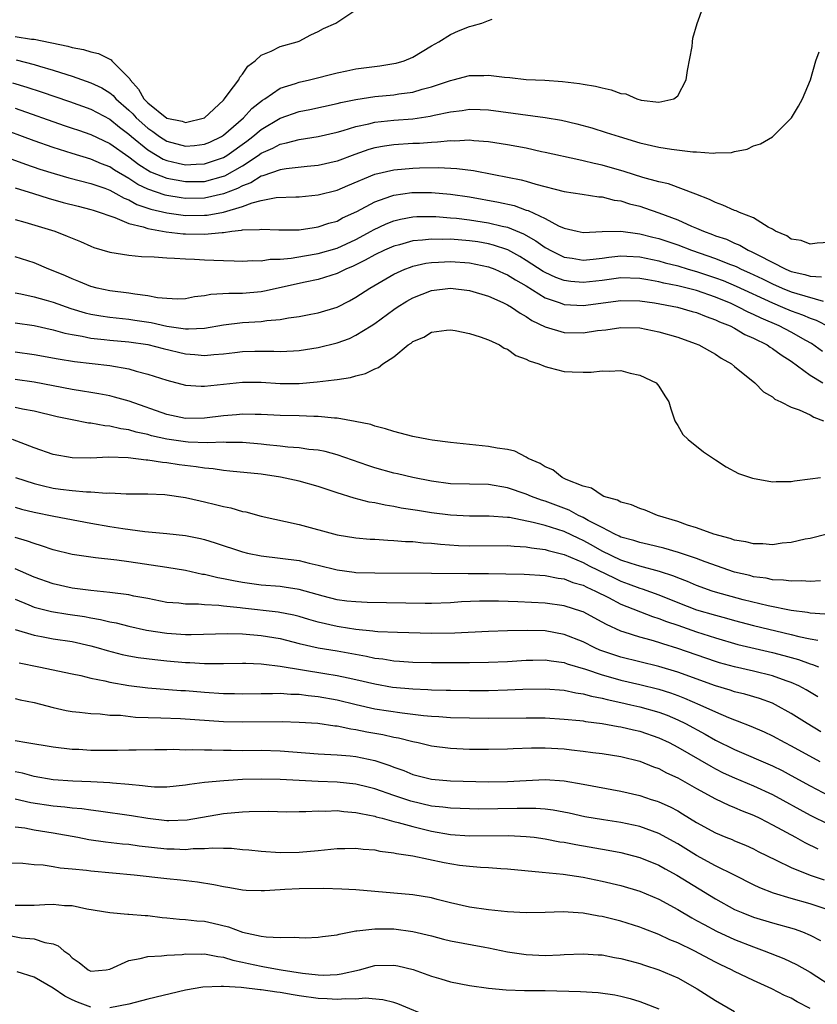
# Model space of a CAD drawing. Units: inches. Extents: x 2622000 to 2625000, y 1503000 to 1506000.
# Drawn here: x 2623497 to 2623582, y 1503551 to 1503655 of the extents above; entities that cross this region are included whole.
import ezdxf

# ---------------------------------------------------------------- set-up
doc = ezdxf.new("R2010")
doc.units = ezdxf.units.IN
doc.header["$MEASUREMENT"] = 0
doc.layers.add('LD26221503_2ft', color=133, linetype='Continuous')

msp = doc.modelspace()

# ---------------------------------------------------------------- linework, layer by layer
at = {"layer": 'LD26221503_2ft'}
for points, elevation in [([(2623496.7, 1503648.7), (2623498.23, 1503648.23), (2623499.74, 1503647.74), (2623502.72, 1503646.72), (2623505, 1503645.9), (2623507, 1503644.83), (2623508.01, 1503644.01), (2623509, 1503643.26), (2623509.29, 1503643), (2623511, 1503641.59), (2623511.98, 1503641), (2623512.63, 1503640.63), (2623513, 1503640.48), (2623514.2, 1503640.2), (2623515, 1503640.04), (2623516.1, 1503640.1), (2623517, 1503640.12), (2623519, 1503640.79), (2623519.35, 1503641), (2623521.48, 1503642.52), (2623522.1, 1503643), (2623523, 1503643.76), (2623525, 1503644.96), (2623527, 1503645.67), (2623528.12, 1503645.88), (2623531, 1503646.5), (2623531.39, 1503646.61), (2623533, 1503646.94), (2623535, 1503647.24), (2623537, 1503647.43), (2623537.52, 1503647.52), (2623539, 1503647.71), (2623540, 1503648), (2623541, 1503648.25), (2623543, 1503648.94), (2623543.29, 1503649), (2623545, 1503649.46), (2623546.53, 1503649.47), (2623547, 1503649.5), (2623548.71, 1503649.29), (2623549.25, 1503649.25), (2623551, 1503649.05), (2623552.95, 1503648.95), (2623554.82, 1503648.82), (2623556.62, 1503648.62), (2623557, 1503648.53), (2623558.33, 1503648.33), (2623559, 1503648.14), (2623559.96, 1503647.96), (2623561, 1503647.57), (2623561.51, 1503647.51), (2623562.67, 1503647), (2623563.13, 1503646.87), (2623565, 1503646.64), (2623566.59, 1503647), (2623567, 1503647.3), (2623567.89, 1503649), (2623568.03, 1503649.97), (2623568.51, 1503652.51), (2623568.55, 1503653), (2623568.61, 1503653.39), (2623569.05, 1503654.95), (2623570.1, 1503657.9)], 8156), ([(2623497, 1503653.58), (2623498.7, 1503653.3), (2623499, 1503653.28), (2623502.56, 1503652.56), (2623503, 1503652.43), (2623504.21, 1503652.21), (2623505, 1503651.95), (2623505.78, 1503651.78), (2623507, 1503651.17), (2623507.12, 1503651.12), (2623507.22, 1503651), (2623509.11, 1503649.11), (2623509.13, 1503649), (2623510.02, 1503648.02), (2623510.59, 1503647), (2623511, 1503646.57), (2623513, 1503644.96), (2623514.62, 1503644.62), (2623515, 1503644.49), (2623517, 1503645), (2623519, 1503646.87), (2623519.12, 1503647), (2623519.51, 1503647.51), (2623520.61, 1503649), (2623520.73, 1503649.27), (2623521, 1503649.61), (2623521.57, 1503650.43), (2623522.34, 1503651), (2623523, 1503651.62), (2623524.04, 1503652.04), (2623525, 1503652.52), (2623526.78, 1503653), (2623527, 1503653.09), (2623528.23, 1503653.77), (2623529, 1503654.12), (2623529.57, 1503654.43), (2623530.89, 1503655), (2623533, 1503656.38)], 8160), ([(2623497.1, 1503651.1), (2623499, 1503650.61), (2623499.57, 1503650.43), (2623501, 1503650.02), (2623502.45, 1503649.55), (2623503, 1503649.4), (2623505, 1503648.7), (2623506.15, 1503648.15), (2623507, 1503647.62), (2623507.34, 1503647.34), (2623507.62, 1503647), (2623509, 1503645.8), (2623509.41, 1503645.41), (2623509.77, 1503645), (2623511, 1503643.88), (2623511.53, 1503643.53), (2623512.25, 1503643), (2623513, 1503642.53), (2623515, 1503642.01), (2623515.94, 1503642.06), (2623517, 1503642.19), (2623517.57, 1503642.43), (2623518.78, 1503643), (2623519, 1503643.14), (2623521.13, 1503645), (2623522.01, 1503645.99), (2623523.14, 1503646.86), (2623523.37, 1503647), (2623525, 1503648.11), (2623526.62, 1503648.62), (2623527, 1503648.76), (2623528.09, 1503649), (2623531, 1503649.74), (2623532.04, 1503649.96), (2623533, 1503650.15), (2623535.52, 1503650.48), (2623537, 1503650.71), (2623537.24, 1503650.76), (2623538.1, 1503651), (2623539, 1503651.39), (2623541, 1503652.59), (2623541.76, 1503653), (2623543, 1503653.8), (2623543.83, 1503654.17), (2623545, 1503654.65), (2623545.29, 1503654.71), (2623546.29, 1503655), (2623547, 1503655.27), (2623547.41, 1503655.41)], 8158), ([(2623497, 1503646.02), (2623502.18, 1503644.18), (2623503, 1503643.91), (2623503.67, 1503643.67), (2623505, 1503643.23), (2623507, 1503642.29), (2623509, 1503640.87), (2623510.05, 1503640.05), (2623511.3, 1503639.3), (2623513, 1503638.61), (2623515, 1503638.25), (2623517, 1503638.28), (2623519, 1503638.82), (2623519.13, 1503638.87), (2623521, 1503639.93), (2623522.67, 1503641), (2623523, 1503641.24), (2623524.23, 1503641.77), (2623525, 1503642.22), (2623525.67, 1503642.33), (2623527, 1503642.71), (2623529, 1503643), (2623531, 1503643.47), (2623531.65, 1503643.65), (2623533, 1503644.08), (2623534.36, 1503644.36), (2623535, 1503644.53), (2623537, 1503644.74), (2623539, 1503644.89), (2623540.85, 1503645.15), (2623541.26, 1503645.26), (2623543, 1503645.63), (2623544.23, 1503645.77), (2623545, 1503645.91), (2623546.14, 1503645.86), (2623547, 1503645.84), (2623553, 1503645.03), (2623554.73, 1503644.73), (2623556.34, 1503644.34), (2623557.92, 1503643.92), (2623559.45, 1503643.45), (2623560.81, 1503643), (2623563, 1503642.35), (2623565, 1503641.88), (2623566.33, 1503641.67), (2623568.6, 1503641.4), (2623569, 1503641.41), (2623570.75, 1503641.25), (2623571, 1503641.3), (2623572.69, 1503641.31), (2623573, 1503641.44), (2623574.33, 1503641.67), (2623575, 1503642.02), (2623575.76, 1503642.24), (2623577.01, 1503642.99), (2623579.03, 1503645), (2623579.78, 1503646.22), (2623580.19, 1503647), (2623581.04, 1503649), (2623581.61, 1503651), (2623581.96, 1503651.96)], 8154), ([(2623583, 1503631.82), (2623581.74, 1503631.74), (2623581, 1503631.65), (2623580.04, 1503632.04), (2623579, 1503632.18), (2623578.54, 1503632.53), (2623577.35, 1503633), (2623577, 1503633.22), (2623576.56, 1503633.44), (2623575, 1503634.43), (2623573.52, 1503635), (2623573.17, 1503635.17), (2623573, 1503635.21), (2623571.78, 1503635.78), (2623571, 1503636.03), (2623570.36, 1503636.36), (2623568.93, 1503636.93), (2623566.02, 1503638.02), (2623565, 1503638.24), (2623563.3, 1503638.7), (2623561.33, 1503639.33), (2623559, 1503640), (2623558.16, 1503640.16), (2623557, 1503640.46), (2623556.54, 1503640.54), (2623553, 1503641.34), (2623552.59, 1503641.41), (2623551, 1503641.77), (2623549, 1503642.13), (2623547, 1503642.44), (2623545.44, 1503642.56), (2623545, 1503642.62), (2623543.46, 1503642.54), (2623543, 1503642.56), (2623541.6, 1503642.4), (2623541, 1503642.39), (2623539.72, 1503642.28), (2623539, 1503642.26), (2623537, 1503642.13), (2623536, 1503642), (2623535, 1503641.82), (2623534.35, 1503641.65), (2623532.87, 1503641.13), (2623531, 1503640.42), (2623529, 1503639.94), (2623527.85, 1503639.85), (2623525.61, 1503639.61), (2623525, 1503639.51), (2623523.15, 1503638.85), (2623523, 1503638.82), (2623521.88, 1503638.12), (2623521, 1503637.8), (2623520.48, 1503637.52), (2623519, 1503636.95), (2623517, 1503636.5), (2623515, 1503636.48), (2623514.54, 1503636.54), (2623513, 1503636.79), (2623512.83, 1503636.83), (2623511, 1503637.46), (2623509.95, 1503637.95), (2623509, 1503638.58), (2623507.47, 1503639.47), (2623507, 1503639.8), (2623506.13, 1503640.13), (2623505, 1503640.63), (2623503, 1503641.22), (2623501, 1503641.85), (2623499, 1503642.56), (2623495, 1503644.02)], 8152), ([(2623494.68, 1503641.32), (2623498.09, 1503640.09), (2623499.58, 1503639.58), (2623501.1, 1503639.1), (2623502.66, 1503638.66), (2623505, 1503638.05), (2623506.45, 1503637.55), (2623507, 1503637.34), (2623507.64, 1503637), (2623508.5, 1503636.5), (2623509, 1503636.32), (2623509.85, 1503635.85), (2623511.34, 1503635.34), (2623513, 1503634.94), (2623515, 1503634.68), (2623517, 1503634.69), (2623517.29, 1503634.71), (2623519, 1503635.04), (2623521, 1503635.63), (2623522.02, 1503636.02), (2623523, 1503636.24), (2623524.56, 1503636.56), (2623526.66, 1503636.66), (2623527, 1503636.66), (2623529, 1503636.84), (2623531, 1503637.35), (2623532.15, 1503637.85), (2623535, 1503639.04), (2623537, 1503639.51), (2623539, 1503639.68), (2623539.7, 1503639.7), (2623541.73, 1503639.73), (2623543.65, 1503639.65), (2623545.43, 1503639.43), (2623547.56, 1503639), (2623550.45, 1503638.45), (2623551, 1503638.3), (2623552.02, 1503637.98), (2623555, 1503637.2), (2623556.92, 1503636.92), (2623558.65, 1503636.65), (2623559, 1503636.63), (2623560.3, 1503636.3), (2623561, 1503636.21), (2623561.92, 1503635.92), (2623563, 1503635.65), (2623563.49, 1503635.49), (2623565, 1503634.96), (2623567, 1503634.21), (2623568.44, 1503633.56), (2623569, 1503633.33), (2623569.74, 1503633), (2623570.67, 1503632.67), (2623571, 1503632.53), (2623572.16, 1503632.16), (2623573, 1503631.75), (2623573.55, 1503631.55), (2623574.46, 1503631), (2623574.84, 1503630.84), (2623575.53, 1503630.47), (2623578.43, 1503629), (2623579, 1503628.76), (2623580.43, 1503628.43), (2623581, 1503628.25), (2623582.2, 1503628.2)], 8150), ([(2623497, 1503637.6), (2623498.94, 1503637), (2623500.49, 1503636.49), (2623502.05, 1503636.05), (2623503.64, 1503635.64), (2623505, 1503635.31), (2623505.22, 1503635.22), (2623505.98, 1503635), (2623507, 1503634.63), (2623507.53, 1503634.47), (2623509, 1503633.84), (2623510.53, 1503633.47), (2623511, 1503633.29), (2623512.95, 1503632.95), (2623514.74, 1503632.74), (2623515, 1503632.73), (2623517, 1503632.69), (2623518.88, 1503632.88), (2623519, 1503632.88), (2623519.89, 1503633), (2623520.89, 1503633.11), (2623521, 1503633.14), (2623522.82, 1503633.18), (2623523, 1503633.23), (2623524.86, 1503633.14), (2623527, 1503633.17), (2623528.58, 1503633.42), (2623529, 1503633.46), (2623530.15, 1503633.85), (2623531, 1503634.09), (2623531.59, 1503634.41), (2623533.1, 1503635.1), (2623535, 1503636.11), (2623536.7, 1503636.7), (2623537, 1503636.82), (2623538.91, 1503637.09), (2623541, 1503637.1), (2623543, 1503636.93), (2623545, 1503636.64), (2623548.08, 1503636.08), (2623549.71, 1503635.71), (2623551, 1503635.25), (2623551.2, 1503635.2), (2623553, 1503634.34), (2623554.41, 1503633.59), (2623555, 1503633.33), (2623556.38, 1503633), (2623557, 1503632.88), (2623559, 1503632.97), (2623560.99, 1503633.01), (2623562.76, 1503632.76), (2623563, 1503632.75), (2623564.38, 1503632.38), (2623565, 1503632.24), (2623567, 1503631.56), (2623568.46, 1503631), (2623571, 1503630.14), (2623572.46, 1503629.54), (2623573, 1503629.34), (2623573.24, 1503629.24), (2623573.7, 1503629), (2623574.6, 1503628.6), (2623575.97, 1503627.97), (2623577, 1503627.46), (2623578.04, 1503627), (2623579, 1503626.61), (2623579.57, 1503626.42), (2623582.36, 1503625.64)], 8148), ([(2623497, 1503634.26), (2623498.02, 1503633.98), (2623501.18, 1503633), (2623502.5, 1503632.5), (2623503, 1503632.26), (2623503.91, 1503631.91), (2623505, 1503631.42), (2623505.3, 1503631.3), (2623507, 1503630.81), (2623509, 1503630.49), (2623510.34, 1503630.34), (2623511.69, 1503630.31), (2623513, 1503630.19), (2623513.82, 1503630.18), (2623515, 1503630.08), (2623515.94, 1503630.06), (2623517, 1503629.99), (2623517.97, 1503629.97), (2623519, 1503629.91), (2623520.13, 1503629.87), (2623521, 1503629.86), (2623522.08, 1503629.92), (2623523, 1503629.9), (2623523.95, 1503630.05), (2623525, 1503630.06), (2623526.17, 1503630.17), (2623527.58, 1503630.42), (2623529, 1503630.66), (2623531, 1503631.23), (2623533, 1503632.14), (2623534.62, 1503633), (2623534.86, 1503633.14), (2623536.2, 1503633.8), (2623537, 1503634.11), (2623537.72, 1503634.28), (2623539, 1503634.52), (2623539.45, 1503634.55), (2623541, 1503634.57), (2623541.45, 1503634.55), (2623543, 1503634.44), (2623543.62, 1503634.38), (2623545, 1503634.22), (2623547, 1503633.91), (2623548.45, 1503633.55), (2623549, 1503633.43), (2623550.72, 1503632.72), (2623552.01, 1503632.01), (2623553, 1503631.29), (2623553.19, 1503631.19), (2623553.52, 1503631), (2623555, 1503630.27), (2623555.84, 1503630.16), (2623557, 1503629.97), (2623558.07, 1503630.07), (2623559, 1503630.18), (2623559.72, 1503630.28), (2623561, 1503630.41), (2623561.61, 1503630.39), (2623563, 1503630.3), (2623565, 1503629.89), (2623565.68, 1503629.68), (2623567, 1503629.34), (2623568.1, 1503629), (2623569, 1503628.75), (2623571, 1503628.09), (2623571.79, 1503627.79), (2623573.19, 1503627.19), (2623577, 1503625.43), (2623578.06, 1503625), (2623579, 1503624.6), (2623580.19, 1503624.19), (2623581, 1503623.83), (2623581.63, 1503623.63), (2623583, 1503622.91)], 8146), ([(2623582.29, 1503620.29), (2623581.14, 1503621.14), (2623580.53, 1503621.47), (2623579, 1503622.34), (2623577.73, 1503623), (2623575.82, 1503623.82), (2623575, 1503624.23), (2623574.46, 1503624.46), (2623573.44, 1503625), (2623572.64, 1503625.36), (2623571, 1503626.04), (2623569, 1503626.74), (2623567, 1503627.25), (2623565.54, 1503627.54), (2623565, 1503627.68), (2623563.86, 1503627.86), (2623563, 1503628.03), (2623561, 1503628.08), (2623559, 1503627.82), (2623557, 1503627.58), (2623555.7, 1503627.7), (2623555, 1503627.79), (2623554.12, 1503628.12), (2623553, 1503628.64), (2623552.77, 1503628.77), (2623551, 1503629.93), (2623550.33, 1503630.33), (2623549.04, 1503631.04), (2623547.55, 1503631.55), (2623547, 1503631.69), (2623545.88, 1503631.88), (2623545, 1503632.01), (2623543, 1503632.16), (2623542.14, 1503632.14), (2623541, 1503632.18), (2623540.05, 1503632.05), (2623539, 1503631.99), (2623537.59, 1503631.59), (2623537, 1503631.44), (2623536.02, 1503631), (2623535, 1503630.5), (2623533.97, 1503629.97), (2623533, 1503629.45), (2623532.69, 1503629.31), (2623531.94, 1503629), (2623531, 1503628.54), (2623530.34, 1503628.34), (2623529, 1503627.91), (2623527.62, 1503627.62), (2623523.32, 1503626.68), (2623523, 1503626.62), (2623521, 1503626.45), (2623519.56, 1503626.44), (2623517.67, 1503626.33), (2623517, 1503626.19), (2623515.93, 1503626.07), (2623515, 1503625.87), (2623514.16, 1503625.84), (2623513, 1503625.89), (2623512.02, 1503625.98), (2623511, 1503626.2), (2623509.65, 1503626.35), (2623509, 1503626.47), (2623507, 1503626.71), (2623505.67, 1503627), (2623505, 1503627.18), (2623503.71, 1503627.71), (2623503, 1503627.98), (2623502.3, 1503628.3), (2623501, 1503628.84), (2623500.56, 1503629), (2623499, 1503629.66), (2623497, 1503630.31)], 8144), ([(2623497, 1503626.51), (2623497.6, 1503626.4), (2623499, 1503626.09), (2623500.26, 1503625.74), (2623501, 1503625.52), (2623502.86, 1503624.86), (2623504.39, 1503624.39), (2623505, 1503624.25), (2623506.06, 1503624.06), (2623507, 1503623.93), (2623509, 1503623.72), (2623509.63, 1503623.63), (2623511.37, 1503623.37), (2623513.01, 1503622.99), (2623515, 1503622.71), (2623515.31, 1503622.69), (2623517, 1503622.78), (2623519, 1503623.12), (2623521, 1503623.36), (2623523, 1503623.48), (2623523.57, 1503623.57), (2623525, 1503623.69), (2623525.86, 1503623.86), (2623527, 1503624), (2623528.24, 1503624.24), (2623529, 1503624.38), (2623531, 1503625), (2623532.33, 1503625.67), (2623533, 1503626.04), (2623534.45, 1503627), (2623537, 1503628.48), (2623538.16, 1503629), (2623538.77, 1503629.23), (2623539, 1503629.31), (2623540.37, 1503629.63), (2623541, 1503629.72), (2623541.74, 1503629.74), (2623543, 1503629.83), (2623545, 1503629.68), (2623547, 1503629.26), (2623547.68, 1503629), (2623548.59, 1503628.59), (2623549, 1503628.42), (2623549.86, 1503627.86), (2623551, 1503627.23), (2623553, 1503625.98), (2623554.57, 1503625.43), (2623555, 1503625.26), (2623557, 1503625.16), (2623561, 1503625.69), (2623563, 1503625.65), (2623564.56, 1503625.44), (2623566.98, 1503625), (2623568.54, 1503624.54), (2623569, 1503624.42), (2623569.99, 1503623.99), (2623571, 1503623.66), (2623571.43, 1503623.43), (2623572.53, 1503623), (2623573, 1503622.76), (2623574.09, 1503622.09), (2623575, 1503621.7), (2623576.44, 1503621), (2623576.76, 1503620.76), (2623577, 1503620.64), (2623577.94, 1503619.94), (2623579, 1503619.29), (2623581, 1503617.82), (2623582.32, 1503617)], 8142), ([(2623497, 1503623.34), (2623499, 1503623.04), (2623501, 1503622.59), (2623502.24, 1503622.24), (2623503, 1503622.09), (2623504.06, 1503621.94), (2623505, 1503621.73), (2623506.41, 1503621.59), (2623507, 1503621.51), (2623509, 1503621.32), (2623511, 1503621.03), (2623512.63, 1503620.63), (2623515, 1503620.07), (2623515.99, 1503619.99), (2623517, 1503619.89), (2623517.99, 1503619.99), (2623519, 1503620.06), (2623520.21, 1503620.21), (2623521, 1503620.29), (2623522.33, 1503620.33), (2623524.33, 1503620.33), (2623525, 1503620.29), (2623526.39, 1503620.39), (2623527, 1503620.41), (2623529, 1503620.73), (2623531, 1503621.23), (2623532.31, 1503621.69), (2623533, 1503622.02), (2623534.6, 1503623), (2623535, 1503623.26), (2623537, 1503624.74), (2623537.37, 1503625), (2623538.38, 1503625.63), (2623539, 1503625.97), (2623541, 1503626.75), (2623543, 1503627), (2623545, 1503626.75), (2623547, 1503626.14), (2623548.52, 1503625.48), (2623549, 1503625.25), (2623549.42, 1503625), (2623550.34, 1503624.34), (2623551, 1503623.99), (2623551.59, 1503623.59), (2623553, 1503622.91), (2623555, 1503622.32), (2623557, 1503622.29), (2623558.52, 1503622.52), (2623559.4, 1503622.6), (2623561, 1503622.84), (2623563, 1503622.8), (2623565, 1503622.4), (2623567, 1503621.81), (2623568.85, 1503621.15), (2623569.23, 1503621), (2623570.36, 1503620.36), (2623571, 1503620.01), (2623571.6, 1503619.6), (2623572.69, 1503619), (2623573, 1503618.73), (2623575.15, 1503617), (2623576.06, 1503616.06), (2623577, 1503615.52), (2623577.27, 1503615.27), (2623577.91, 1503615), (2623579, 1503614.44), (2623579.84, 1503614.16), (2623581, 1503613.62), (2623581.38, 1503613.38), (2623582.42, 1503613)], 8140), ([(2623497, 1503620.27), (2623499, 1503620), (2623501.53, 1503619.53), (2623503.25, 1503619.25), (2623507, 1503618.82), (2623509, 1503618.46), (2623509.78, 1503618.22), (2623511, 1503617.92), (2623513, 1503617.27), (2623515, 1503616.76), (2623516.65, 1503616.65), (2623517, 1503616.65), (2623521, 1503617.08), (2623523, 1503617.07), (2623525, 1503616.94), (2623527, 1503616.93), (2623528.91, 1503617.09), (2623530.7, 1503617.3), (2623531, 1503617.36), (2623532.43, 1503617.57), (2623533, 1503617.74), (2623534.02, 1503617.98), (2623535, 1503618.49), (2623535.39, 1503618.61), (2623535.85, 1503619), (2623537, 1503619.76), (2623538.53, 1503621), (2623538.82, 1503621.18), (2623539, 1503621.35), (2623540.18, 1503621.82), (2623541, 1503622.35), (2623542.56, 1503622.56), (2623543, 1503622.6), (2623543.48, 1503622.52), (2623545, 1503622.2), (2623546.14, 1503621.86), (2623547, 1503621.53), (2623548.17, 1503621), (2623548.65, 1503620.65), (2623549, 1503620.55), (2623549.88, 1503619.88), (2623551, 1503619.5), (2623551.32, 1503619.32), (2623552.33, 1503619), (2623553, 1503618.71), (2623553.37, 1503618.63), (2623555, 1503618.2), (2623555.85, 1503618.15), (2623557, 1503618.12), (2623557.86, 1503618.14), (2623559, 1503618.28), (2623559.77, 1503618.23), (2623561, 1503618.3), (2623561.97, 1503618.03), (2623563, 1503617.82), (2623564.71, 1503617), (2623565, 1503616.65), (2623565.64, 1503615.64), (2623566.07, 1503615), (2623566.26, 1503614.26), (2623566.71, 1503613), (2623566.8, 1503612.8), (2623567, 1503612.5), (2623567.55, 1503611.55), (2623568.09, 1503611), (2623569.71, 1503609.71), (2623571, 1503608.86), (2623572.11, 1503608.11), (2623573.43, 1503607.43), (2623574.91, 1503606.91), (2623577, 1503606.55), (2623577.41, 1503606.59), (2623579, 1503606.57), (2623579.34, 1503606.66), (2623581, 1503606.85), (2623582.09, 1503607)], 8138), ([(2623582.81, 1503601), (2623581, 1503600.57), (2623580.47, 1503600.47), (2623579, 1503600.14), (2623578.05, 1503600.05), (2623577, 1503599.9), (2623575.99, 1503599.99), (2623575, 1503599.99), (2623574.21, 1503600.21), (2623573, 1503600.38), (2623572.56, 1503600.56), (2623570.81, 1503601), (2623569, 1503601.67), (2623568.02, 1503601.98), (2623567, 1503602.34), (2623564.88, 1503603), (2623563.55, 1503603.55), (2623563, 1503603.73), (2623562.1, 1503604.1), (2623561, 1503604.38), (2623560.62, 1503604.62), (2623559.2, 1503605), (2623559, 1503605.09), (2623557.88, 1503605.88), (2623557, 1503606.08), (2623555.2, 1503606.8), (2623554.78, 1503607), (2623553.81, 1503607.81), (2623553, 1503608.13), (2623552.48, 1503608.48), (2623551.21, 1503609), (2623551, 1503609.13), (2623549.78, 1503609.78), (2623549, 1503609.94), (2623547.91, 1503610.09), (2623547, 1503610.28), (2623545, 1503610.48), (2623543, 1503610.69), (2623541.06, 1503610.94), (2623540.68, 1503611), (2623539, 1503611.32), (2623537, 1503611.84), (2623536.14, 1503612.14), (2623535, 1503612.41), (2623534.58, 1503612.58), (2623532.93, 1503612.93), (2623531, 1503613.27), (2623530.73, 1503613.27), (2623529, 1503613.45), (2623528.55, 1503613.45), (2623527, 1503613.51), (2623525, 1503613.56), (2623523, 1503613.66), (2623522.35, 1503613.65), (2623521, 1503613.67), (2623520.39, 1503613.61), (2623519, 1503613.51), (2623517, 1503613.27), (2623515, 1503613.24), (2623513, 1503613.66), (2623509.05, 1503615.05), (2623507.5, 1503615.5), (2623507, 1503615.61), (2623505.83, 1503615.83), (2623505, 1503615.96), (2623504.12, 1503616.12), (2623503, 1503616.28), (2623499, 1503617.08), (2623497, 1503617.34)], 8136), ([(2623582.08, 1503596.08), (2623581, 1503596.02), (2623580.08, 1503596.08), (2623579, 1503596.04), (2623578.17, 1503596.17), (2623577, 1503596.2), (2623576.35, 1503596.35), (2623575, 1503596.52), (2623574.63, 1503596.63), (2623573, 1503597.01), (2623569.9, 1503598.1), (2623569, 1503598.45), (2623567.07, 1503599.07), (2623565.52, 1503599.52), (2623563.93, 1503599.93), (2623563, 1503600.13), (2623562.36, 1503600.36), (2623561, 1503600.71), (2623560.81, 1503600.81), (2623560.37, 1503601), (2623559, 1503601.7), (2623557.54, 1503602.46), (2623557, 1503602.77), (2623556.5, 1503603), (2623555.54, 1503603.54), (2623553, 1503604.5), (2623552.61, 1503604.61), (2623551.55, 1503605), (2623551, 1503605.24), (2623549, 1503605.92), (2623547, 1503606.25), (2623545, 1503606.28), (2623543, 1503606.34), (2623541, 1503606.6), (2623539, 1503606.99), (2623537.4, 1503607.4), (2623537, 1503607.47), (2623535, 1503608.01), (2623534.25, 1503608.25), (2623531, 1503609.4), (2623529.74, 1503609.74), (2623529, 1503609.89), (2623528.03, 1503609.97), (2623527, 1503610.13), (2623525.8, 1503610.2), (2623525, 1503610.3), (2623523.56, 1503610.44), (2623523, 1503610.51), (2623521, 1503610.69), (2623519.3, 1503610.7), (2623519, 1503610.72), (2623517.34, 1503610.66), (2623515.28, 1503610.72), (2623515, 1503610.75), (2623513.03, 1503611.03), (2623511.4, 1503611.4), (2623511, 1503611.53), (2623509.79, 1503611.79), (2623509, 1503612.04), (2623508.15, 1503612.15), (2623507, 1503612.43), (2623506.47, 1503612.47), (2623505, 1503612.73), (2623504.75, 1503612.75), (2623503, 1503613.08), (2623501.42, 1503613.42), (2623499, 1503613.99), (2623497.78, 1503614.22), (2623497, 1503614.39)], 8134), ([(2623582.55, 1503592.55), (2623581, 1503592.67), (2623580.73, 1503592.73), (2623579, 1503592.94), (2623576.56, 1503593.44), (2623573.91, 1503594.09), (2623571, 1503594.89), (2623570.65, 1503595), (2623569, 1503595.6), (2623568.03, 1503596.03), (2623567, 1503596.41), (2623566.58, 1503596.58), (2623565.07, 1503597.07), (2623563, 1503597.64), (2623562.09, 1503597.91), (2623561, 1503598.28), (2623559, 1503599.22), (2623557.87, 1503599.87), (2623557, 1503600.34), (2623556.54, 1503600.54), (2623555, 1503601.28), (2623553, 1503601.92), (2623551.74, 1503602.26), (2623549.23, 1503602.77), (2623549, 1503602.79), (2623547.07, 1503602.93), (2623545, 1503602.91), (2623543, 1503603.01), (2623541, 1503603.27), (2623539.5, 1503603.5), (2623539, 1503603.59), (2623537.77, 1503603.77), (2623537, 1503603.94), (2623536.07, 1503604.07), (2623535, 1503604.32), (2623534.41, 1503604.41), (2623532.82, 1503604.82), (2623531, 1503605.38), (2623529, 1503606.03), (2623527, 1503606.6), (2623525.04, 1503607.04), (2623523, 1503607.34), (2623519.68, 1503607.68), (2623519, 1503607.73), (2623517.9, 1503607.9), (2623517, 1503607.97), (2623516.12, 1503608.12), (2623514.33, 1503608.33), (2623513, 1503608.54), (2623512.57, 1503608.57), (2623511, 1503608.84), (2623510.84, 1503608.84), (2623508.93, 1503609.07), (2623506.87, 1503609.13), (2623505, 1503609.05), (2623503, 1503609.06), (2623501, 1503609.42), (2623499, 1503610.14), (2623496.71, 1503611)], 8132), ([(2623497.04, 1503607), (2623499, 1503606.35), (2623499.84, 1503606.16), (2623501, 1503605.87), (2623501.78, 1503605.78), (2623503, 1503605.62), (2623504.52, 1503605.48), (2623505, 1503605.48), (2623506.64, 1503605.36), (2623507, 1503605.37), (2623508.71, 1503605.29), (2623511, 1503605.26), (2623512.81, 1503605.19), (2623515, 1503604.9), (2623516.53, 1503604.53), (2623517, 1503604.43), (2623518.16, 1503604.16), (2623519, 1503603.93), (2623519.78, 1503603.78), (2623521, 1503603.42), (2623521.37, 1503603.37), (2623523, 1503602.92), (2623527, 1503602.04), (2623531, 1503600.93), (2623533, 1503600.61), (2623534.49, 1503600.49), (2623535, 1503600.47), (2623536.37, 1503600.37), (2623537, 1503600.36), (2623538.25, 1503600.25), (2623539, 1503600.24), (2623540.11, 1503600.11), (2623541, 1503600.07), (2623541.95, 1503599.95), (2623543.83, 1503599.83), (2623545, 1503599.78), (2623549, 1503599.82), (2623549.73, 1503599.73), (2623551, 1503599.69), (2623551.56, 1503599.56), (2623553, 1503599.4), (2623553.3, 1503599.3), (2623555, 1503598.88), (2623557, 1503598.03), (2623557.66, 1503597.66), (2623560.35, 1503596.35), (2623561, 1503596.05), (2623561.78, 1503595.78), (2623563, 1503595.32), (2623563.25, 1503595.25), (2623565, 1503594.61), (2623567, 1503593.8), (2623569, 1503593.03), (2623571, 1503592.44), (2623572.14, 1503592.14), (2623573, 1503591.89), (2623575, 1503591.38), (2623579, 1503590.41), (2623579.81, 1503590.19), (2623581, 1503589.95), (2623581.82, 1503589.82)], 8130), ([(2623497, 1503603.87), (2623497.67, 1503603.67), (2623499, 1503603.35), (2623501.08, 1503602.92), (2623505, 1503602.17), (2623507, 1503601.83), (2623508.38, 1503601.62), (2623510.69, 1503601.31), (2623513, 1503601.09), (2623515, 1503600.86), (2623516.56, 1503600.56), (2623517, 1503600.45), (2623518.11, 1503600.11), (2623521, 1503599.13), (2623521.53, 1503599), (2623523, 1503598.71), (2623525, 1503598.48), (2623527, 1503598.22), (2623528.05, 1503597.95), (2623529, 1503597.74), (2623531, 1503597.23), (2623532.82, 1503597), (2623533, 1503596.98), (2623535, 1503596.92), (2623541, 1503596.91), (2623544.87, 1503596.87), (2623547, 1503596.86), (2623548.83, 1503596.83), (2623550.78, 1503596.78), (2623553, 1503596.64), (2623554.38, 1503596.38), (2623555, 1503596.3), (2623555.92, 1503595.92), (2623557, 1503595.62), (2623557.4, 1503595.4), (2623558.32, 1503595), (2623559.69, 1503594.31), (2623561, 1503593.63), (2623564.32, 1503592.32), (2623565, 1503592.12), (2623565.8, 1503591.8), (2623567, 1503591.39), (2623569, 1503590.7), (2623571, 1503590.05), (2623573.37, 1503589.37), (2623577, 1503588.53), (2623578.21, 1503588.21), (2623579, 1503587.97), (2623579.77, 1503587.77), (2623581, 1503587.32), (2623581.26, 1503587.26), (2623581.87, 1503587)], 8128), ([(2623581.82, 1503583.82), (2623580.58, 1503584.58), (2623579.79, 1503585), (2623579, 1503585.35), (2623578.47, 1503585.53), (2623577, 1503586.06), (2623575, 1503586.55), (2623573, 1503587), (2623571.43, 1503587.43), (2623571, 1503587.56), (2623567, 1503588.95), (2623565.42, 1503589.42), (2623565, 1503589.58), (2623564.18, 1503589.82), (2623563, 1503590.13), (2623561.34, 1503590.66), (2623561, 1503590.75), (2623559.46, 1503591.46), (2623559, 1503591.72), (2623557, 1503592.8), (2623556.86, 1503592.86), (2623555, 1503593.45), (2623553, 1503593.73), (2623550.12, 1503593.88), (2623548.05, 1503593.95), (2623546.06, 1503593.94), (2623544.15, 1503593.85), (2623543, 1503593.77), (2623541, 1503593.7), (2623540.3, 1503593.7), (2623534.19, 1503593.81), (2623533, 1503593.85), (2623532.05, 1503593.95), (2623531, 1503594.08), (2623529.55, 1503594.45), (2623527, 1503595.16), (2623525.42, 1503595.42), (2623525, 1503595.47), (2623523, 1503595.64), (2623521, 1503595.91), (2623520.07, 1503596.07), (2623519, 1503596.31), (2623518.4, 1503596.4), (2623517, 1503596.75), (2623516.77, 1503596.77), (2623515, 1503597.16), (2623513, 1503597.49), (2623509, 1503598.1), (2623507.73, 1503598.27), (2623505.47, 1503598.53), (2623505, 1503598.57), (2623503, 1503598.88), (2623501, 1503599.37), (2623499.79, 1503599.79), (2623499, 1503600.01), (2623498.29, 1503600.29), (2623497, 1503600.67)], 8126), ([(2623582.13, 1503580.13), (2623580.69, 1503581), (2623579, 1503582.08), (2623577.33, 1503583), (2623577, 1503583.16), (2623575.65, 1503583.64), (2623574.1, 1503584.1), (2623573, 1503584.37), (2623572.53, 1503584.53), (2623571, 1503584.99), (2623567, 1503586.43), (2623565, 1503587.04), (2623561, 1503588.02), (2623560.25, 1503588.25), (2623558.77, 1503588.77), (2623558.26, 1503589), (2623557, 1503589.64), (2623555, 1503590.43), (2623553, 1503590.79), (2623551.15, 1503590.85), (2623549, 1503590.81), (2623547, 1503590.74), (2623543.45, 1503590.55), (2623541, 1503590.53), (2623537.39, 1503590.61), (2623535.3, 1503590.7), (2623535, 1503590.73), (2623534.77, 1503590.77), (2623533, 1503590.94), (2623531.23, 1503591.23), (2623531, 1503591.26), (2623529, 1503591.73), (2623528.01, 1503592.01), (2623527, 1503592.31), (2623526.45, 1503592.45), (2623524.78, 1503592.78), (2623521, 1503593.18), (2623520.78, 1503593.22), (2623519, 1503593.41), (2623518.52, 1503593.48), (2623517, 1503593.56), (2623516.38, 1503593.62), (2623515, 1503593.62), (2623514.29, 1503593.71), (2623513, 1503593.81), (2623511, 1503594.21), (2623509.52, 1503594.48), (2623509, 1503594.6), (2623507, 1503594.86), (2623505, 1503595.05), (2623503, 1503595.31), (2623501, 1503595.75), (2623499, 1503596.46), (2623497, 1503597.36)], 8124), ([(2623497, 1503594.13), (2623498.45, 1503593.55), (2623499, 1503593.31), (2623500.83, 1503592.83), (2623502.55, 1503592.55), (2623504.3, 1503592.3), (2623505, 1503592.17), (2623506.01, 1503592.01), (2623507, 1503591.76), (2623507.65, 1503591.65), (2623509, 1503591.3), (2623510.88, 1503590.88), (2623513, 1503590.54), (2623515, 1503590.42), (2623515.58, 1503590.42), (2623519.47, 1503590.53), (2623521, 1503590.48), (2623523, 1503590.31), (2623525, 1503589.98), (2623527, 1503589.48), (2623529.02, 1503589.02), (2623531, 1503588.68), (2623534.12, 1503588.12), (2623535, 1503587.92), (2623535.84, 1503587.84), (2623537, 1503587.63), (2623537.61, 1503587.61), (2623539, 1503587.51), (2623541, 1503587.46), (2623543, 1503587.45), (2623545, 1503587.46), (2623547, 1503587.48), (2623549, 1503587.56), (2623551, 1503587.69), (2623551.7, 1503587.7), (2623553, 1503587.75), (2623553.63, 1503587.64), (2623555, 1503587.46), (2623555.33, 1503587.33), (2623557.26, 1503586.74), (2623559, 1503586.14), (2623560.16, 1503585.84), (2623561, 1503585.6), (2623563, 1503585.14), (2623565, 1503584.63), (2623566.24, 1503584.24), (2623567, 1503583.96), (2623567.7, 1503583.7), (2623569.35, 1503583), (2623571, 1503582.24), (2623572.36, 1503581.65), (2623573, 1503581.39), (2623573.3, 1503581.3), (2623574.73, 1503580.73), (2623576.12, 1503580.12), (2623577, 1503579.71), (2623578.33, 1503579), (2623579, 1503578.67), (2623582.01, 1503577)], 8122), ([(2623497, 1503590.93), (2623499, 1503590.34), (2623499.79, 1503590.21), (2623501, 1503589.97), (2623503, 1503589.66), (2623505, 1503589.21), (2623505.76, 1503589), (2623506.71, 1503588.71), (2623508.31, 1503588.31), (2623509, 1503588.17), (2623509.99, 1503587.99), (2623511.76, 1503587.76), (2623513, 1503587.64), (2623515, 1503587.45), (2623515.45, 1503587.45), (2623517, 1503587.34), (2623517.35, 1503587.35), (2623519, 1503587.35), (2623521, 1503587.4), (2623521.37, 1503587.37), (2623523, 1503587.33), (2623523.28, 1503587.28), (2623525, 1503587.08), (2623529.71, 1503586.29), (2623531, 1503586.09), (2623532.17, 1503585.83), (2623533, 1503585.67), (2623535, 1503585.19), (2623536.86, 1503584.86), (2623539, 1503584.66), (2623540.61, 1503584.61), (2623541, 1503584.57), (2623542.55, 1503584.55), (2623543, 1503584.53), (2623545, 1503584.51), (2623547, 1503584.51), (2623549, 1503584.56), (2623550.64, 1503584.64), (2623553, 1503584.69), (2623555, 1503584.54), (2623556.25, 1503584.25), (2623557, 1503584.15), (2623557.89, 1503583.89), (2623559, 1503583.68), (2623559.54, 1503583.54), (2623561, 1503583.24), (2623562.05, 1503583), (2623563, 1503582.78), (2623565, 1503582.2), (2623565.88, 1503581.88), (2623567, 1503581.4), (2623567.83, 1503581), (2623569.9, 1503579.9), (2623571, 1503579.27), (2623573, 1503578.28), (2623577, 1503576.55), (2623578.04, 1503576.04), (2623579, 1503575.53), (2623581, 1503574.43), (2623583, 1503573.39)], 8120), ([(2623497.42, 1503587.42), (2623499.49, 1503587), (2623503, 1503586.25), (2623503.93, 1503586.07), (2623505, 1503585.82), (2623506.47, 1503585.53), (2623507, 1503585.39), (2623509, 1503585.04), (2623511, 1503584.79), (2623514.51, 1503584.51), (2623515, 1503584.49), (2623517, 1503584.31), (2623519, 1503584.19), (2623520.18, 1503584.18), (2623521, 1503584.16), (2623523, 1503584.2), (2623524.19, 1503584.19), (2623525, 1503584.21), (2623526.11, 1503584.11), (2623527, 1503584.1), (2623527.96, 1503583.96), (2623529, 1503583.87), (2623531, 1503583.5), (2623533.02, 1503583.02), (2623535, 1503582.58), (2623537.87, 1503582.13), (2623539, 1503582.01), (2623540.14, 1503581.86), (2623541, 1503581.79), (2623541.76, 1503581.76), (2623543, 1503581.65), (2623545, 1503581.6), (2623547, 1503581.59), (2623551, 1503581.63), (2623553, 1503581.6), (2623555, 1503581.48), (2623556.67, 1503581.33), (2623557, 1503581.29), (2623557.24, 1503581.24), (2623559, 1503581.03), (2623560.71, 1503580.71), (2623561, 1503580.67), (2623562.34, 1503580.34), (2623563, 1503580.19), (2623565, 1503579.51), (2623566.08, 1503579), (2623567, 1503578.51), (2623570.5, 1503576.5), (2623571, 1503576.23), (2623571.82, 1503575.82), (2623573, 1503575.28), (2623575, 1503574.44), (2623577, 1503573.51), (2623581, 1503571.32), (2623583, 1503570.34)], 8118), ([(2623497, 1503583.67), (2623497.53, 1503583.53), (2623499, 1503583.23), (2623501, 1503582.69), (2623502.39, 1503582.39), (2623503, 1503582.29), (2623503.78, 1503582.22), (2623505, 1503582.06), (2623505.97, 1503582.03), (2623507, 1503581.91), (2623508.12, 1503581.88), (2623509.7, 1503581.7), (2623512.38, 1503581.62), (2623514.47, 1503581.53), (2623519, 1503581.24), (2623521, 1503581.18), (2623525.21, 1503581.21), (2623527, 1503581.17), (2623528.96, 1503581.04), (2623530.78, 1503580.78), (2623531, 1503580.76), (2623532.45, 1503580.45), (2623533, 1503580.39), (2623534.15, 1503580.15), (2623535.85, 1503579.85), (2623537, 1503579.58), (2623537.5, 1503579.5), (2623539, 1503579.11), (2623539.57, 1503579), (2623541, 1503578.66), (2623543, 1503578.41), (2623545, 1503578.32), (2623547, 1503578.3), (2623549, 1503578.34), (2623549.61, 1503578.39), (2623551.54, 1503578.46), (2623553, 1503578.45), (2623555, 1503578.33), (2623555.77, 1503578.23), (2623557, 1503578.11), (2623558.04, 1503577.96), (2623559, 1503577.85), (2623561, 1503577.52), (2623563, 1503577.04), (2623564.45, 1503576.45), (2623565, 1503576.26), (2623565.82, 1503575.82), (2623567, 1503575.28), (2623569, 1503574.14), (2623571, 1503573.06), (2623572.39, 1503572.39), (2623573, 1503572.15), (2623573.8, 1503571.8), (2623575, 1503571.33), (2623575.68, 1503571), (2623577, 1503570.32), (2623579.44, 1503569), (2623580.44, 1503568.44), (2623581.79, 1503567.79)], 8116), ([(2623497, 1503579.22), (2623498.24, 1503579), (2623501, 1503578.56), (2623503, 1503578.32), (2623503.71, 1503578.29), (2623505, 1503578.21), (2623505.8, 1503578.2), (2623507.81, 1503578.19), (2623509, 1503578.22), (2623509.78, 1503578.22), (2623511.74, 1503578.26), (2623513, 1503578.26), (2623513.71, 1503578.29), (2623515, 1503578.25), (2623515.72, 1503578.28), (2623517, 1503578.23), (2623517.76, 1503578.24), (2623519, 1503578.19), (2623519.8, 1503578.2), (2623521, 1503578.18), (2623523, 1503578.19), (2623525, 1503578.13), (2623529, 1503577.82), (2623531, 1503577.72), (2623532.4, 1503577.6), (2623533, 1503577.53), (2623535, 1503577.12), (2623536.59, 1503576.59), (2623537, 1503576.42), (2623538.05, 1503576.05), (2623539, 1503575.64), (2623541, 1503575.13), (2623543, 1503574.95), (2623547, 1503574.87), (2623549, 1503574.88), (2623551, 1503575.01), (2623553, 1503575.11), (2623555, 1503574.96), (2623557, 1503574.62), (2623561, 1503573.86), (2623563, 1503573.4), (2623564.21, 1503573), (2623564.82, 1503572.82), (2623565, 1503572.75), (2623566.21, 1503572.21), (2623567, 1503571.78), (2623567.49, 1503571.49), (2623569, 1503570.55), (2623571, 1503569.45), (2623572.1, 1503569), (2623572.75, 1503568.75), (2623573, 1503568.63), (2623574.16, 1503568.16), (2623575, 1503567.77), (2623575.51, 1503567.51), (2623577.41, 1503566.59), (2623579, 1503565.79), (2623580.99, 1503564.99), (2623582.49, 1503564.49)], 8114), ([(2623583, 1503561.3), (2623581, 1503561.96), (2623579, 1503562.53), (2623577.11, 1503563.11), (2623575.67, 1503563.67), (2623575, 1503563.99), (2623573, 1503564.98), (2623571, 1503565.99), (2623569, 1503567.07), (2623567, 1503568.29), (2623565, 1503569.39), (2623563, 1503570.13), (2623561, 1503570.57), (2623559.16, 1503570.84), (2623557.17, 1503571.17), (2623555.53, 1503571.53), (2623553.85, 1503571.85), (2623553, 1503571.95), (2623552.02, 1503572.02), (2623551, 1503572.03), (2623550.03, 1503572.03), (2623547.99, 1503571.99), (2623545.98, 1503571.98), (2623545, 1503571.99), (2623544.03, 1503572.03), (2623543, 1503572.06), (2623542.19, 1503572.19), (2623541, 1503572.3), (2623538.8, 1503572.8), (2623537, 1503573.4), (2623535, 1503574.12), (2623534.3, 1503574.3), (2623533, 1503574.61), (2623531, 1503574.81), (2623529, 1503574.89), (2623525, 1503575.1), (2623523, 1503575.14), (2623521, 1503575.09), (2623519.03, 1503574.97), (2623517, 1503574.78), (2623515.42, 1503574.58), (2623515, 1503574.5), (2623513, 1503574.3), (2623511.7, 1503574.3), (2623511, 1503574.35), (2623510.44, 1503574.44), (2623509, 1503574.56), (2623507.29, 1503574.71), (2623507, 1503574.75), (2623505, 1503574.87), (2623503.08, 1503574.92), (2623501, 1503575.05), (2623499, 1503575.4), (2623497.76, 1503575.76), (2623497, 1503575.92)], 8112), ([(2623497, 1503573.05), (2623498.66, 1503572.66), (2623501, 1503572.32), (2623502.23, 1503572.23), (2623503, 1503572.12), (2623504.04, 1503572.04), (2623505, 1503571.89), (2623505.8, 1503571.8), (2623509.29, 1503571.29), (2623511, 1503571), (2623513, 1503570.77), (2623513.23, 1503570.77), (2623515.16, 1503570.85), (2623519, 1503571.5), (2623521, 1503571.7), (2623521.73, 1503571.73), (2623523.74, 1503571.74), (2623525.7, 1503571.7), (2623527, 1503571.72), (2623527.71, 1503571.71), (2623529, 1503571.79), (2623529.77, 1503571.77), (2623531, 1503571.81), (2623531.72, 1503571.72), (2623533, 1503571.63), (2623533.5, 1503571.5), (2623535, 1503571.21), (2623535.15, 1503571.16), (2623535.77, 1503571), (2623537, 1503570.65), (2623537.45, 1503570.55), (2623539, 1503570.12), (2623541, 1503569.64), (2623543, 1503569.28), (2623545, 1503569.15), (2623549.17, 1503569.17), (2623551, 1503569.09), (2623551.83, 1503569), (2623553, 1503568.85), (2623554.53, 1503568.53), (2623555, 1503568.47), (2623556.22, 1503568.22), (2623559.65, 1503567.65), (2623561, 1503567.39), (2623563, 1503566.87), (2623565, 1503566.04), (2623565.66, 1503565.66), (2623566.9, 1503565), (2623571, 1503562.49), (2623573, 1503561.38), (2623573.87, 1503561), (2623575, 1503560.56), (2623577, 1503559.97), (2623579.31, 1503559.31), (2623580.17, 1503559), (2623581, 1503558.66), (2623582.09, 1503558.09)], 8110), ([(2623497, 1503570.11), (2623498.02, 1503569.98), (2623499, 1503569.8), (2623501, 1503569.48), (2623503.63, 1503569), (2623504.77, 1503568.77), (2623506.52, 1503568.52), (2623508.32, 1503568.32), (2623509, 1503568.26), (2623510.1, 1503568.1), (2623513, 1503567.78), (2623513.78, 1503567.78), (2623515, 1503567.72), (2623515.8, 1503567.8), (2623517, 1503567.81), (2623517.88, 1503567.88), (2623519, 1503567.84), (2623519.84, 1503567.84), (2623521, 1503567.72), (2623521.67, 1503567.67), (2623523, 1503567.53), (2623525, 1503567.4), (2623527, 1503567.42), (2623529, 1503567.59), (2623531, 1503567.81), (2623531.82, 1503567.82), (2623533, 1503567.86), (2623533.75, 1503567.75), (2623535, 1503567.67), (2623535.54, 1503567.54), (2623537, 1503567.37), (2623537.29, 1503567.29), (2623539, 1503567.02), (2623542.32, 1503566.32), (2623543.94, 1503566.06), (2623545, 1503565.94), (2623546.17, 1503565.83), (2623547, 1503565.79), (2623548.31, 1503565.69), (2623549, 1503565.65), (2623552.68, 1503565.32), (2623554.91, 1503565.09), (2623557, 1503564.78), (2623559, 1503564.37), (2623561, 1503563.91), (2623563, 1503563.32), (2623565, 1503562.46), (2623567, 1503561.37), (2623568.48, 1503560.48), (2623569, 1503560.22), (2623569.78, 1503559.78), (2623571.09, 1503559.09), (2623573, 1503558.2), (2623575, 1503557.41), (2623576.15, 1503557), (2623578.2, 1503556.2), (2623579.56, 1503555.56), (2623581, 1503554.74), (2623583.71, 1503553)], 8108), ([(2623581, 1503550.92), (2623579.63, 1503551.63), (2623579, 1503551.99), (2623578.3, 1503552.3), (2623576.95, 1503553), (2623575, 1503553.86), (2623573, 1503554.82), (2623572.68, 1503555), (2623571.54, 1503555.54), (2623571, 1503555.81), (2623568.73, 1503557), (2623567, 1503557.84), (2623566.17, 1503558.17), (2623565, 1503558.74), (2623563.36, 1503559.36), (2623563, 1503559.52), (2623561, 1503560.14), (2623559, 1503560.62), (2623558.67, 1503560.67), (2623557, 1503560.98), (2623554.89, 1503561.11), (2623553, 1503561.05), (2623551, 1503561.01), (2623549, 1503561.12), (2623547, 1503561.32), (2623545, 1503561.61), (2623543, 1503562.08), (2623541.57, 1503562.43), (2623541, 1503562.59), (2623539, 1503562.92), (2623535, 1503563.28), (2623533, 1503563.43), (2623531.51, 1503563.51), (2623529.57, 1503563.57), (2623527, 1503563.56), (2623525.47, 1503563.47), (2623525, 1503563.46), (2623523.34, 1503563.34), (2623523, 1503563.34), (2623521.39, 1503563.39), (2623521, 1503563.42), (2623519.66, 1503563.66), (2623519, 1503563.76), (2623517.98, 1503563.98), (2623516.26, 1503564.26), (2623514.46, 1503564.46), (2623513, 1503564.6), (2623509.58, 1503565), (2623505, 1503565.41), (2623504.52, 1503565.48), (2623503, 1503565.64), (2623501.74, 1503565.74), (2623501, 1503565.88), (2623499.96, 1503566.04), (2623499, 1503566.09), (2623497.79, 1503566.21), (2623495.73, 1503566.27)], 8106), ([(2623497, 1503561.83), (2623499, 1503561.84), (2623500.12, 1503561.88), (2623501, 1503561.93), (2623502.2, 1503561.8), (2623503, 1503561.78), (2623504.56, 1503561.44), (2623507, 1503561.04), (2623508.88, 1503560.88), (2623509, 1503560.89), (2623510.73, 1503560.73), (2623511, 1503560.73), (2623512.53, 1503560.53), (2623513, 1503560.49), (2623514.35, 1503560.35), (2623515, 1503560.32), (2623516.17, 1503560.17), (2623517, 1503560.12), (2623517.93, 1503559.93), (2623519.55, 1503559.55), (2623521.01, 1503558.99), (2623523, 1503558.55), (2623523.53, 1503558.47), (2623525, 1503558.41), (2623526.46, 1503558.46), (2623527, 1503558.4), (2623527.63, 1503558.37), (2623529, 1503558.44), (2623529.48, 1503558.52), (2623531, 1503558.71), (2623531.22, 1503558.78), (2623533, 1503559.11), (2623533.11, 1503559.11), (2623535, 1503559.33), (2623535.31, 1503559.31), (2623537, 1503559.31), (2623539, 1503559.05), (2623541, 1503558.57), (2623542.24, 1503558.24), (2623543, 1503558.06), (2623546.61, 1503557.39), (2623547, 1503557.33), (2623549, 1503556.91), (2623551, 1503556.6), (2623553, 1503556.51), (2623554.59, 1503556.59), (2623555, 1503556.6), (2623557, 1503556.69), (2623558.58, 1503556.58), (2623559, 1503556.57), (2623560.31, 1503556.31), (2623561, 1503556.21), (2623561.94, 1503555.94), (2623563, 1503555.68), (2623563.5, 1503555.5), (2623565, 1503555.01), (2623567, 1503554.14), (2623569.07, 1503553), (2623571, 1503551.77), (2623573, 1503550.61)], 8104), ([(2623494.92, 1503558.92), (2623497.61, 1503558.39), (2623499, 1503558.26), (2623500.11, 1503557.89), (2623501, 1503557.74), (2623501.54, 1503557.54), (2623502.14, 1503557), (2623502.65, 1503556.65), (2623503, 1503556.28), (2623503.77, 1503555.77), (2623504.72, 1503555), (2623505, 1503554.85), (2623506.62, 1503555), (2623507, 1503555.05), (2623509, 1503555.98), (2623510.19, 1503556.19), (2623511, 1503556.42), (2623512.47, 1503556.47), (2623513, 1503556.55), (2623514.62, 1503556.62), (2623515, 1503556.67), (2623516.66, 1503556.66), (2623517, 1503556.67), (2623518.39, 1503556.39), (2623519, 1503556.32), (2623520, 1503556), (2623521, 1503555.8), (2623521.65, 1503555.65), (2623523, 1503555.37), (2623523.33, 1503555.33), (2623525.11, 1503555), (2623527.34, 1503554.66), (2623529, 1503554.47), (2623529.55, 1503554.45), (2623531, 1503554.51), (2623531.44, 1503554.56), (2623533.36, 1503555), (2623535, 1503555.44), (2623537, 1503555.49), (2623537.42, 1503555.42), (2623539.03, 1503555.03), (2623541, 1503554.33), (2623541.97, 1503554.03), (2623543, 1503553.74), (2623545, 1503553.34), (2623547, 1503553.06), (2623548.89, 1503552.89), (2623550.82, 1503552.82), (2623551, 1503552.83), (2623553, 1503552.81), (2623556.72, 1503552.72), (2623558.6, 1503552.6), (2623560.36, 1503552.36), (2623561, 1503552.21), (2623561.96, 1503551.96), (2623563, 1503551.65), (2623563.47, 1503551.47), (2623565, 1503550.89)], 8102), ([(2623505, 1503551.07), (2623503.57, 1503551.57), (2623503, 1503551.81), (2623502.23, 1503552.23), (2623501, 1503553.07), (2623499, 1503554.21), (2623497.2, 1503554.8)], 8100), ([(2623541, 1503549.93), (2623537.41, 1503551.41), (2623537, 1503551.55), (2623535.84, 1503551.84), (2623533.99, 1503551.99), (2623533, 1503551.89), (2623531.94, 1503551.94), (2623531, 1503551.85), (2623529.95, 1503551.95), (2623529, 1503551.98), (2623527, 1503552.26), (2623526.36, 1503552.36), (2623525, 1503552.6), (2623524.64, 1503552.64), (2623523, 1503552.89), (2623522.89, 1503552.89), (2623520.88, 1503553.12), (2623519, 1503553.22), (2623518.75, 1503553.25), (2623516.83, 1503553.17), (2623515, 1503552.85), (2623511, 1503551.91), (2623509, 1503551.38), (2623507, 1503550.99)], 8100)]:
    msp.add_lwpolyline(points, dxfattribs=dict(at, elevation=elevation))

doc.saveas('drawing.dxf')
